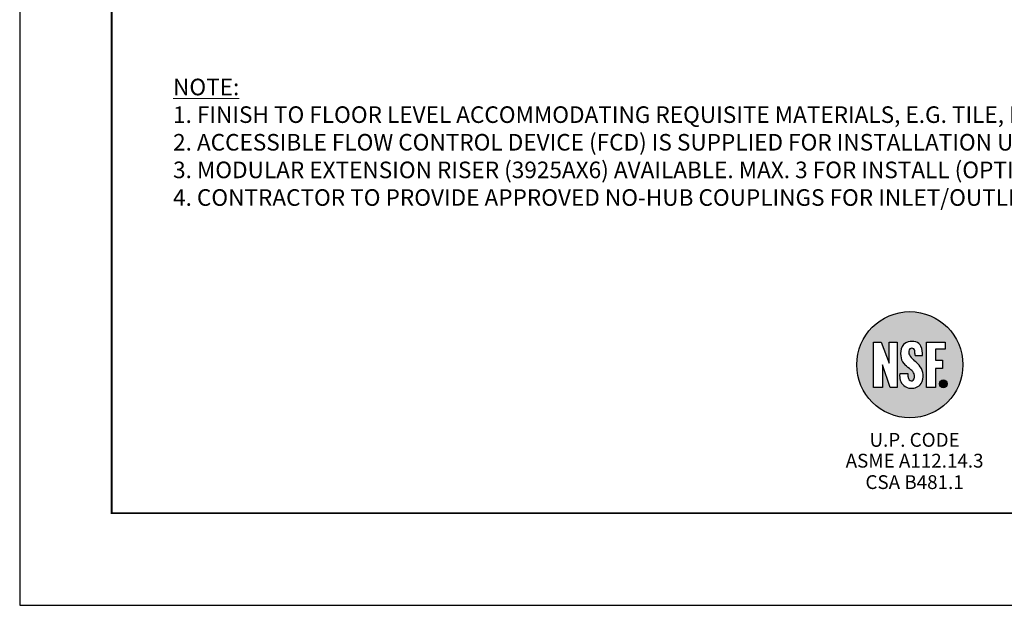
# Model space of a CAD drawing. Units: inches. Extents: x -37 to 95, y -449 to -347.
# Drawn here: x -37 to 27, y -449 to -410 of the extents above; entities that cross this region are included whole.
import ezdxf
from ezdxf.enums import TextEntityAlignment as Align

# ---------------------------------------------------------------- set-up
doc = ezdxf.new("R2010")
doc.units = ezdxf.units.IN
doc.header["$MEASUREMENT"] = 0
doc.layers.add('FRA', color=5, linetype='Continuous', lineweight=30)
doc.layers.add('TEXT', color=3, linetype='Continuous', lineweight=9)
doc.layers.add('LOGO', color=1, linetype='Continuous')
doc.styles.get("Standard").update_dxf_attribs({"font": 'arial.ttf'})

msp = doc.modelspace()

# ---------------------------------------------------------------- hatches: boundary and pattern name
at = {"layer": 'LOGO'}
h = msp.add_hatch(color=0, dxfattribs=at)
h.dxf.hatch_style = 1
edge = h.paths.add_edge_path()
edge.add_arc((20.97177997958647, -432.9048228771331), 3.459001382927202, 0, 360)
edge = h.paths.add_edge_path(flags=16)
edge.add_arc((20.92246880930534, -433.6015469167759), 0.9199053480352669, 4.249697935346402, 37.36379317963873)
edge.add_arc((20.47744558349726, -433.7974611020883), 1.39719230244957, 32.66886306510878, 55.96104904866715)
edge.add_arc((22.29479251572207, -431.4289741958979), 1.592966112550071, 214.9732090439219, 229.4663650524523, ccw=False)
edge.add_arc((21.27837758435297, -432.0987238247944), 0.3777141843344008, 166.4395785020706, 220.1066071553219, ccw=False)
edge.add_arc((21.10140466639714, -432.0141726705905), 0.1902541040705996, 87.1552859041575, 178.7917601202294, ccw=False)
edge.add_arc((21.1030224724224, -432.0102870483997), 0.186298414125533, 7.77508124458808, 87.59292291691122, ccw=False)
edge.add_arc((16.60407767143559, -432.5689099082883), 4.719778728317445, 3.271966068201209, 7.105560789271976, ccw=False)
edge.add_line((21.31616251047868, -432.2995259556517), (21.79840425972421, -432.2995259556517))
edge.add_arc((20.59218441200269, -432.1949725593719), 1.210742637273072, 355.0460663144179, 384.2720915509584)
edge.add_arc((21.23311756783889, -431.9031133556463), 0.5064976131767644, 23.9789612693118, 76.09122152721046)
edge.add_arc((21.10742268052937, -432.4215580656208), 1.039958762332791, 76.23516054864812, 103.2974649395296)
edge.add_arc((21.01613669657954, -432.0282154870729), 0.6361677815138305, 103.4445305130683, 166.2982274947545)
edge.add_arc((21.87156313065853, -432.1749117231408), 1.503199979151643, 168.5896707558045, 191.0613060950705)
edge.add_arc((21.28079441815873, -432.255740158904), 0.9085356870718222, 193.207088181636, 227.3893713316834)
edge.add_arc((14.43140531575094, -440.8567643169248), 10.08905067559452, 49.1325279076886, 51.83507310595928, ccw=False)
edge.add_arc((20.68356104407763, -433.7320179209596), 0.6138644701194358, 21.715130736046774, 55.32648790740279, ccw=False)
edge.add_arc((20.85268695498215, -433.6579833217694), 0.4293932216920604, -36.845032390032486, 20.88707897676801, ccw=False)
edge.add_arc((21.07241429803142, -433.7574500224777), 0.2008017086746091, 223.749068962175, 308.09896767711075, ccw=False)
edge.add_arc((21.19133851578559, -433.709158191757), 0.3235867661430076, 176.1976426302079, 215.3345892481091, ccw=False)
edge.add_arc((18.18202051975945, -433.5810162064945), 2.688560984321937, 357.7258799103884, 361.8665157393816)
edge.add_line((20.86915501143849, -433.4934468622756), (20.31822529709439, -433.4934468622756))
edge.add_arc((21.18425361779524, -433.6319406339616), 0.8770322554226165, 170.9142876882658, 225.5606853621416)
edge.add_arc((21.07756347282506, -433.6304472701531), 0.8071017136514846, 231.0510053131352, 267.0237666641117)
edge.add_arc((21.10634151088121, -433.6934652453569), 0.746349747488334, 264.5655749922433, 323.5818249178755)
edge.add_arc((20.89911978071891, -433.6423181029768), 0.9470119200034917, 328.5409090870677, 366.6056212646465)
h.paths.add_polyline_path([(22.05347083476863, -431.4240481662551), (23.27909585999316, -431.4240481662551), (23.27909585999316, -431.8841439270783), (22.63806636293762, -431.8841439270783), (22.63806636293762, -432.6099792167352), (23.10774966399913, -432.6099792167352), (23.10774966399913, -433.1515641446867), (22.63806636293762, -433.1515641446867), (22.63806636293762, -434.3884478897116), (22.05347083476863, -434.3884478897116)], flags=16)
h.paths.add_polyline_path([(19.18493531121945, -434.3884478897116), (18.60891609335829, -434.3884478897116), (18.60891609335829, -431.4240481662551), (19.10517828637595, -431.4240481662551), (19.62802641522572, -432.8044848639447), (19.62802641522572, -431.4240481662551), (20.14201256546482, -431.4240481662551), (20.14201256546482, -434.3884478897116), (19.69005948284783, -434.3884478897116), (19.18493531121945, -432.9106724371286)], flags=16)
edge = h.paths.add_edge_path(flags=16)
edge.add_arc((23.15716425283003, -434.1496360133722), 0.2572785848924094, 0, 360)
edge = h.paths.add_edge_path(flags=0)
edge.add_arc((23.15716425283003, -434.1496360133722), 0.2017596653393033, 0, 360)
edge = h.paths.add_edge_path(flags=0)
edge.add_arc((23.0640764258649, -434.2918308296453), 0.1548773492788086, 30.90840834734462, 43.67012617463229, ccw=False)
edge.add_line((23.19695957038095, -434.2122754198786), (23.2439156128369, -434.2867613623528))
edge.add_line((23.2439156128369, -434.2867613623528), (23.2899919534506, -434.2867613623528))
edge.add_line((23.2899919534506, -434.2867613623528), (23.23818111515243, -434.2057762085377))
edge.add_arc((23.11737606350471, -434.2838867665787), 0.1438579847665261, 32.88604373816988, 50.20815038923723)
edge.add_arc((23.11069838513348, -434.3142905835799), 0.1720906801309757, 54.98386759063686, 62.24661146210031)
edge.add_arc((23.1678889485706, -433.9923113160996), 0.1712303541446273, 277.7013036985022, 286.3998558572712)
edge.add_arc((23.19635866305042, -434.0875562801334), 0.0718235778085486, 286.0647731884927, 330.2445990135995)
edge.add_arc((23.19099541038864, -434.0877906495909), 0.07641711402166017, 332.3933944816212, 373.3974974871938)
edge.add_arc((23.18875674819771, -434.0876727184291), 0.07857008137484245, 12.9355739528527, 27.88040613599046)
edge.add_arc((23.19891698243941, -434.0819572139616), 0.06691713923175173, 27.62278998387472, 54.11494807463835)
edge.add_arc((23.20164370564548, -434.0814364839708), 0.06492487073214283, 55.79540798150974, 79.88147900213443)
edge.add_arc((23.17283395610209, -434.2130290589112), 0.1996010195866268, 78.37634660127735, 90.79500597092031)
edge.add_line((23.1700644866595, -434.0134472534803), (23.0499108331849, -434.0134472534803))
edge.add_line((23.0499108331849, -434.0134472534803), (23.0499108331849, -434.2856421511608))
edge.add_line((23.0499108331849, -434.2856421511608), (23.08545110066805, -434.2856421511608))
edge.add_line((23.08545110066805, -434.2856421511608), (23.08578607610255, -434.165080202457))
edge.add_line((23.08578607610255, -434.165080202457), (23.1339544478765, -434.165080202457))
edge.add_arc((23.13245480878012, -434.2382651602977), 0.0732003208432972, 78.69715395238728, 88.82611166737092, ccw=False)
edge.add_arc((23.14264581730705, -434.1972845291746), 0.03107907814102367, 57.088695160739576, 82.31542078512939, ccw=False)
edge.add_arc((23.12920403489943, -434.2247670399958), 0.06156262144507528, 40.37542857928457, 60.48566292665771, ccw=False)
edge = h.paths.add_edge_path(flags=0)
edge.add_line((23.08573911692952, -434.133533949547), (23.08573911692952, -434.0442608106273))
edge.add_line((23.08573911692952, -434.0442608106273), (23.16330001777922, -434.0442608106273))
edge.add_arc((23.1709888029228, -434.2063183919715), 0.1622398751482844, 82.66417834581972, 92.71634829659519, ccw=False)
edge.add_arc((23.18659967586214, -434.0884785965825), 0.04337355025097569, -83.24113252900258, 83.2411325293051, ccw=False)
edge.add_arc((23.16568661085112, -433.9633172309477), 0.1702334488788908, 269.196713741632, 278.791294467285, ccw=False)
edge.add_line((23.16330001777922, -434.133533949547), (23.08573911692952, -434.133533949547))
h = msp.add_hatch(color=0, dxfattribs=at)
h.dxf.hatch_style = 1
h.paths.add_polyline_path([(22.95540458749072, -434.1496360133722, 1), (23.35892391816934, -434.1496360133722, 1)])
h.paths.add_polyline_path([(23.17610343631597, -434.184887189119, -0.05574112176031486), (23.19695957038095, -434.2122754198786), (23.2439156128369, -434.2867613623528), (23.2899919534506, -434.2867613623528), (23.23818111515243, -434.2057762085377, 0.07572620217304293), (23.20944523184679, -434.1733499490839, 0.03170031057340276), (23.19083531156014, -434.1619971982644, 0.03797282951806653), (23.21623396296653, -434.1565751093212, 0.1951947182364012), (23.25871244827047, -434.1232022027326, 0.1808479456657798), (23.26533290902003, -434.0700843904539, 0.06530171751473611), (23.25820685450708, -434.0509311830656, 0.116111465469239), (23.23814119985539, -434.0277413095509, 0.1054839546732021), (23.21305002895875, -434.0175214260576, 0.05423972010987203), (23.1700644866595, -434.0134472534803), (23.0499108331849, -434.0134472534803), (23.0499108331849, -434.2856421511608), (23.08545110066805, -434.2856421511608), (23.08578607610255, -434.165080202457), (23.1339544478765, -434.165080202457, -0.04422471363136407), (23.14680169497481, -434.1664845652314, -0.1105190631897217), (23.15953232679342, -434.171193249109, -0.0879733536479674)], flags=16)
h.paths.add_polyline_path([(23.08573911692952, -434.133533949547), (23.08573911692952, -434.0442608106273), (23.16330001777922, -434.0442608106273, -0.0438890134664368), (23.19170435626134, -434.0454064814801, -0.8884836456412196), (23.19170435626157, -434.1315507116849, -0.04188873048131089), (23.16330001777922, -434.133533949547)], flags=0)

# ---------------------------------------------------------------- linework, layer by layer
at = {"color": 7, "ltscale": 5}
msp.add_lwpolyline([(-37.07240351163091, -448.5778799860549), (94.927596488369, -448.5778799860549), (94.92759648836969, -346.5778799860549), (-37.07240351163023, -346.5778799860549)], close=True, dxfattribs=at)
at = {"layer": 'FRA', "color": 7, "ltscale": 5, "const_width": 0.12}
msp.add_lwpolyline([(-31.07240351163091, -442.5778799860549), (88.927596488369, -442.5778799860549), (88.92759648836969, -352.5778799860549), (-31.07240351163023, -352.5778799860549)], close=True, dxfattribs=at)
msp.add_lwpolyline([(-31.07240351163091, -442.5778799860549), (88.927596488369, -442.5778799860549), (88.92759648836969, -352.5778799860549), (-31.07240351163023, -352.5778799860549)], close=True, dxfattribs=at)
at = {"layer": 'LOGO', "color": 0}
for points in [[(19.18493531121945, -434.3884478897116), (18.60891609335829, -434.3884478897116), (18.60891609335829, -431.4240481662551), (19.10517828637595, -431.4240481662551), (19.62802641522572, -432.8044848639447), (19.62802641522572, -431.4240481662551), (20.14201256546482, -431.4240481662551), (20.14201256546482, -434.3884478897116), (19.69005948284783, -434.3884478897116), (19.18493531121945, -432.9106724371286), (19.18493531121945, -434.3884478897116)], [(21.31616251047868, -432.2995259556517), (21.79840425972421, -432.2995259556517)], [(20.86915501143849, -433.4934468622756), (20.31822529709439, -433.4934468622756)]]:
    msp.add_lwpolyline(points, dxfattribs=at)
msp.add_lwpolyline([(22.05347083476863, -431.4240481662551), (23.27909585999316, -431.4240481662551), (23.27909585999316, -431.8841439270783), (22.63806636293762, -431.8841439270783), (22.63806636293762, -432.6099792167352), (23.10774966399913, -432.6099792167352), (23.10774966399913, -433.1515641446867), (22.63806636293762, -433.1515641446867), (22.63806636293762, -434.3884478897116), (22.05347083476863, -434.3884478897116)], close=True, dxfattribs=at)
for points in [[(23.17610343631597, -434.184887189119, -0.05574112176031486), (23.19695957038095, -434.2122754198786), (23.2439156128369, -434.2867613623528), (23.2899919534506, -434.2867613623528), (23.23818111515243, -434.2057762085377, 0.07572620217304293), (23.20944523184679, -434.1733499490839, 0.03170031057340276), (23.19083531156014, -434.1619971982644, 0.03797282951806653), (23.21623396296653, -434.1565751093212, 0.1951947182364012), (23.25871244827047, -434.1232022027326, 0.1808479456657798), (23.26533290902003, -434.0700843904539, 0.06530171751473611), (23.25820685450708, -434.0509311830656, 0.116111465469239), (23.23814119985539, -434.0277413095509, 0.1054839546732021), (23.21305002895875, -434.0175214260576, 0.05423972010987203), (23.1700644866595, -434.0134472534803), (23.0499108331849, -434.0134472534803), (23.0499108331849, -434.2856421511608), (23.08545110066805, -434.2856421511608), (23.08578607610255, -434.165080202457), (23.1339544478765, -434.165080202457, -0.04422471363136407), (23.14680169497481, -434.1664845652314, -0.1105190631897217), (23.15953232679342, -434.171193249109, -0.0879733536479674)], [(23.08573911692952, -434.133533949547), (23.08573911692952, -434.0442608106273), (23.16330001777922, -434.0442608106273, -0.0438890134664368), (23.19170435626134, -434.0454064814801, -0.8884836456412196), (23.19170435626157, -434.1315507116849, -0.04188873048131089), (23.16330001777922, -434.133533949547)]]:
    msp.add_lwpolyline(points, format="xyb", close=True, dxfattribs=at)
msp.add_circle((20.97177997958647, -432.9048228771331), 3.459001382927202, dxfattribs=at)
at = {"layer": 'LOGO', "color": 0, "lineweight": 25}
for radius in [0.2572785848924094, 0.2017596653393033]:
    msp.add_circle((23.15716425283003, -434.1496360133722), radius, dxfattribs=at)
at = {"layer": 'LOGO', "color": 0}
for centre, radius, start, end in [((21.01613669657954, -432.0282154870729), 0.6361677815138305, 103.4445305130683, 166.2982274947545), ((21.10742268052937, -432.4215580656208), 1.039958762332791, 76.23516054864812, 103.2974649395296), ((21.23311756783889, -431.9031133556463), 0.5064976131767644, 23.9789612693118, 76.09122152721046), ((21.87156313065853, -432.1749117231408), 1.503199979151643, 168.5896707558045, 191.0613060950705), ((21.27837758435297, -432.0987238247944), 0.3777141843344008, 166.4395785020706, 220.1066071553219), ((21.10140466639714, -432.0141726705905), 0.1902541040705996, 87.15528590415748, 178.7917601202294), ((21.1030224724224, -432.0102870483997), 0.186298414125533, 7.775081244588074, 87.59292291691122), ((16.60407767143559, -432.5689099082883), 4.719778728317445, 3.2719660682012, 7.105560789272011), ((20.59218441200269, -432.1949725593719), 1.210742637273072, 355.0460663144179, 24.2720915509584), ((21.28079441815873, -432.255740158904), 0.9085356870718222, 193.207088181636, 227.3893713316834), ((22.29479251572207, -431.4289741958979), 1.592966112550071, 214.9732090439219, 229.4663650524523), ((20.47744558349726, -433.7974611020883), 1.39719230244957, 32.66886306510878, 55.96104904866715), ((14.43140531575094, -440.8567643169248), 10.08905067559452, 49.13252790768855, 51.83507310595936), ((20.68356104407763, -433.7320179209596), 0.6138644701194358, 21.71513073604687, 55.32648790740285), ((20.92246880930534, -433.6015469167759), 0.9199053480352669, 4.249697935346402, 37.36379317963873), ((21.18425361779524, -433.6319406339616), 0.8770322554226165, 170.9142876882658, 225.5606853621416), ((21.19133851578559, -433.709158191757), 0.3235867661430076, 176.1976426302079, 215.3345892481091), ((18.18202051975945, -433.5810162064945), 2.688560984321937, 357.7258799103884, 1.866515739381562), ((21.07241429803142, -433.7574500224777), 0.2008017086746091, 223.749068962175, 308.0989676771108), ((20.85268695498215, -433.6579833217694), 0.4293932216920604, 323.1549676099675, 20.88707897676804), ((20.89911978071891, -433.6423181029768), 0.9470119200034917, 328.5409090870677, 6.605621264646513), ((21.07756347282506, -433.6304472701531), 0.8071017136514846, 231.0510053131352, 267.0237666641117), ((21.10634151088121, -433.6934652453569), 0.746349747488334, 264.5655749922433, 323.5818249178755)]:
    msp.add_arc(centre, radius, start, end, dxfattribs=at)

# ---------------------------------------------------------------- texts
at = {"layer": 'LOGO', "color": 7, "lineweight": 13}
for s, p in [('U.P. CODE', (21.28132080944715, -438.2498708571024)), ('ASME A112.14.3', (21.28132080944715, -439.6070642889607)), ('CSA B481.1', (21.28132080944715, -441.0019575383706))]:
    msp.add_text(s, height=0.8999999999999999, dxfattribs=at).set_placement(p, align=Align.CENTER)
at = {"layer": 'TEXT', "color": 7, "ltscale": 5, "insert": (-27.07168123204008, -414.2675061092041), "char_height": 1.08, "width": 109.5394422356464, "attachment_point": 1}
msp.add_mtext('{\\LNOTE:\\P\\l1. FINISH TO FLOOR LEVEL ACCOMMODATING REQUISITE MATERIALS, E.G. TILE, MORTAR, ETC.\\P2. ACCESSIBLE FLOW CONTROL DEVICE (FCD) IS SUPPLIED FOR INSTALLATION UPSTREAM OF THE GREASE INTERCEPTOR (GI) -- 3" INLET/OUTLET\\P3. MODULAR EXTENSION RISER (3925AX6) AVAILABLE. MAX. 3 FOR INSTALL (OPTIONAL).\\P4. CONTRACTOR TO PROVIDE APPROVED NO-HUB COUPLINGS FOR INLET/OUTLET CONNECTION.}', dxfattribs=at)

doc.saveas('drawing.dxf')
